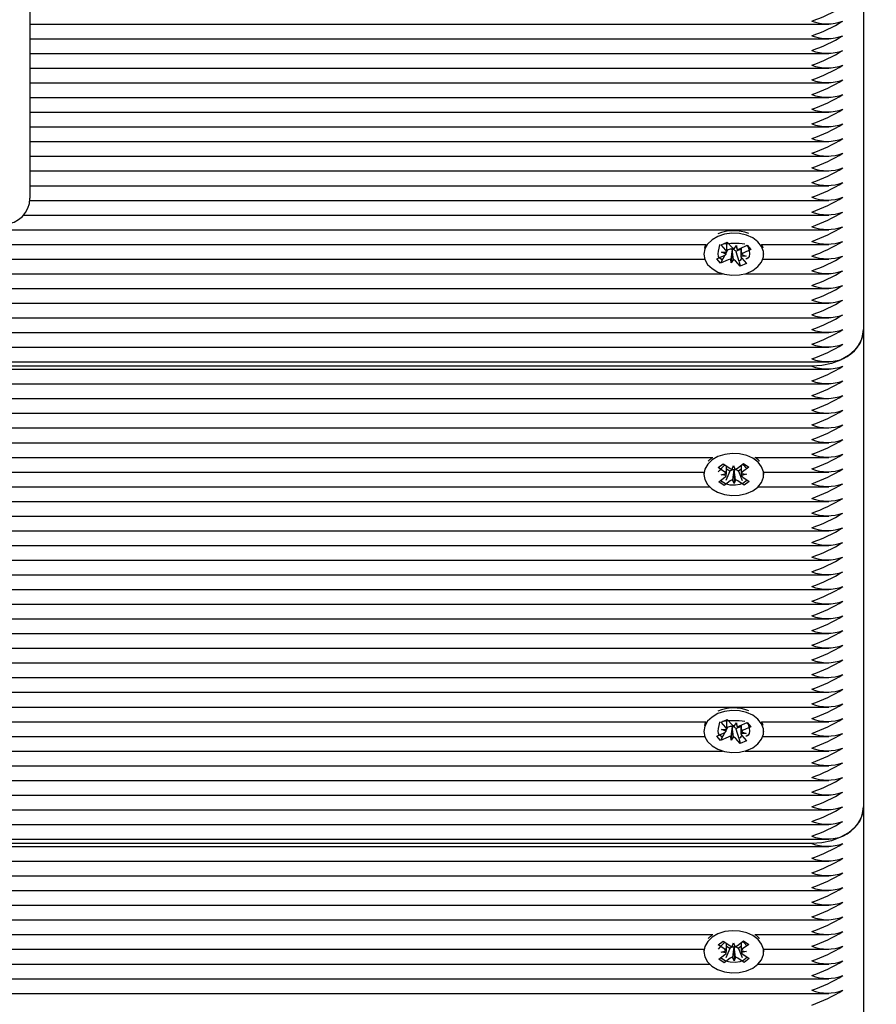
# Paper-space layout 'Основные габаритные размеры' of a CAD drawing. Units: millimetres. Extents: x 5.7 to 18.9, y 3 to 14.2.
# Drawn here: x 10.7 to 10.9, y 8.2 to 8.4 of the extents above; entities that cross this region are included whole.
import ezdxf

# ---------------------------------------------------------------- set-up
doc = ezdxf.new("R2010")
doc.units = ezdxf.units.MM
doc.header["$LTSCALE"] = 100
doc.header["$PDSIZE"] = -1
doc.linetypes.add('SLD-Сплошная', pattern=[0])
doc.layers.add('ПРИМЕЧАНИЯ', color=7, linetype='SLD-Сплошная')
doc.styles.add('SLDTEXTSTYLE1', font='isocpeui.ttf')
doc.dimstyles.new('SLDDIMSTYLE0', dxfattribs={"dimtxt": 0.3, "dimasz": 0.3, "dimexe": 0, "dimexo": 0.0625, "dimgap": 0.075, "dimtad": 2, "dimrnd": 1e-09, "dimzin": 12, "dimdsep": 46, "dimtxsty": 'SLDTEXTSTYLE1', "dimsah": 1, "dimcen": 0.09, "dimadec": 0, "dimazin": 3, "dimtfac": 1, "dimtdec": 3, "dimtofl": 0, "dimtmove": 0, "dimatfit": 3, "dimfxl": 1, "dimfrac": 2, "dimtolj": 1, "dimtzin": 12, "dimarcsym": 0})

# ---------------------------------------------------------------- blocks, each defined once
blk = doc.blocks.new('_D_6')
at = {"layer": 'Defpoints', "color": 0, "transparency": 16777216}
for p in [(5.707921554704034, 10.15344995486845), (17.32666129202187, 6.730862765071513), (17.32666129202187, 3.072203143294497)]:
    blk.add_point(p, dxfattribs=at)
at = {"layer": 'ПРИМЕЧАНИЯ', "color": 0, "lineweight": -2, "transparency": 16777216}
for p, q in [((5.707921554704034, 10.09094995486845), (5.707921554704034, 3.072203143294496)), ((17.32666129202187, 6.668362765071513), (17.32666129202187, 3.072203143294497)), ((6.007921554704033, 3.072203143294497), (17.02666129202187, 3.072203143294497))]:
    blk.add_line(p, q, dxfattribs=at)
at = {"layer": 'ПРИМЕЧАНИЯ', "color": 0, "transparency": 16777216}
for points in [[(6.007921554704033, 3.122203143294497), (6.007921554704033, 3.022203143294497), (5.707921554704034, 3.072203143294497)], [(17.02666129202187, 3.122203143294497), (17.02666129202187, 3.022203143294497), (17.32666129202187, 3.072203143294497)]]:
    blk.add_solid(points, dxfattribs=at)
at = {"layer": 'ПРИМЕЧАНИЯ', "color": 0, "transparency": 16777216, "insert": (11.51729142336296, 3.447203143294497), "char_height": 0.3, "attachment_point": 2, "style": 'SLDTEXTSTYLE1'}
blk.add_mtext('\\A1;11.62м', dxfattribs=at)
blk = doc.blocks.new('*D19')
at = {"layer": 'Defpoints', "color": 0, "transparency": 16777216}
for p in [(7.707921554704032, 10.17944995486847), (15.82366513220368, 6.761546683107343), (15.82366513220368, 3.730466133816577)]:
    blk.add_point(p, dxfattribs=at)
at = {"layer": 'ПРИМЕЧАНИЯ', "color": 0, "lineweight": -2, "transparency": 16777216}
for p, q in [((7.707921554704032, 10.11694995486847), (7.707921554704032, 3.730466133816577)), ((15.82366513220368, 6.699046683107343), (15.82366513220368, 3.730466133816577)), ((8.007921554704032, 3.730466133816577), (15.52366513220367, 3.730466133816577))]:
    blk.add_line(p, q, dxfattribs=at)
at = {"layer": 'ПРИМЕЧАНИЯ', "color": 0, "transparency": 16777216}
for points in [[(8.007921554704032, 3.780466133816577), (8.007921554704032, 3.680466133816577), (7.707921554704032, 3.730466133816577)], [(15.52366513220367, 3.780466133816577), (15.52366513220367, 3.680466133816577), (15.82366513220368, 3.730466133816577)]]:
    blk.add_solid(points, dxfattribs=at)
at = {"layer": 'ПРИМЕЧАНИЯ', "color": 0, "transparency": 16777216, "insert": (11.76579334345385, 3.955466133816577), "char_height": 0.3, "attachment_point": 5, "style": 'SLDTEXTSTYLE1'}
blk.add_mtext('\\A1;8.12м', dxfattribs=at)

psp = doc.layouts.new('Основные габаритные размеры')

# ---------------------------------------------------------------- linework, layer by layer
at = {"color": 7, "linetype": 'SLD-Сплошная', "lineweight": 25}
for p, q in [((10.885954450045, 8.400521889232115), (10.885954450045, 8.308598007677862)), ((10.725454450045, 8.376936102794488), (10.725454450045, 8.338296492487698)), ((10.725454450045, 8.367409190859908), (10.87926362227462, 8.367409190859908)), ((10.725454450045, 8.36458076373516), (10.87926362227463, 8.36458076373516)), ((10.725454450045, 8.361752336610415), (10.87926362227463, 8.361752336610415)), ((10.725454450045, 8.358923909485668), (10.87926362227462, 8.358923909485668)), ((10.725454450045, 8.35609548236092), (10.87926362227463, 8.35609548236092)), ((10.725454450045, 8.353267055236175), (10.87926362227463, 8.353267055236175)), ((10.725454450045, 8.350438628111432), (10.87926362227462, 8.350438628111432)), ((10.725454450045, 8.347610200986685), (10.87926362227463, 8.347610200986685)), ((10.725454450045, 8.344781773861937), (10.87926362227462, 8.344781773861937)), ((10.725454450045, 8.34195334673719), (10.87926362227462, 8.34195334673719)), ((10.725454450045, 8.339124919612445), (10.87926362227462, 8.339124919612445)), ((10.725454450045, 8.338296492487698), (10.725454450045, 8.333903094205496)), ((10.725454450045, 8.336296492487698), (10.87926362227463, 8.336296492487698)), ((10.72543548908381, 8.333468065362952), (10.87926362227463, 8.333468065362952)), ((10.72424257031098, 8.330639638238207), (10.87926362227463, 8.330639638238207)), ((10.68049234913476, 8.32781121111346), (10.87926362227462, 8.32781121111346)), ((10.85851824235916, 8.324890553964117), (10.85970131190632, 8.325419867881644)), ((10.85970131190632, 8.325419867881644), (10.86062364836245, 8.324389110766301)), ((10.680704450045, 8.324982783988712), (10.85559609256004, 8.324982783988712)), ((10.85944057881529, 8.323859796848769), (10.85851824235916, 8.324890553964117)), ((10.85857440289683, 8.323472263444863), (10.85959856074421, 8.323501637784632)), ((10.85948212040498, 8.32313560788989), (10.85857440289683, 8.323472263444863)), ((10.85880635791106, 8.324982783988712), (10.85880776693766, 8.324982783988712)), ((10.85974036999178, 8.323888104397064), (10.85959908604112, 8.323620127697188)), ((10.85959940289683, 8.323808013684829), (10.85959940289683, 8.325110184389244)), ((10.85974036999178, 8.323888104397064), (10.85959940289683, 8.324045642175367)), ((10.85987102081343, 8.323946558524632), (10.85974036999178, 8.323888104397064)), ((10.86062085567362, 8.3239683741232), (10.8604190758091, 8.321410749214166)), ((10.86062085567362, 8.3239683741232), (10.86061644293124, 8.324045300868987)), ((10.86067142955022, 8.324036554779319), (10.86062085567362, 8.3239683741232)), ((10.86101372142922, 8.32413479096478), (10.86148982428092, 8.324776644170194)), ((10.86136791834754, 8.323629228980941), (10.86128525172756, 8.323721613062895)), ((10.86230949719317, 8.324050498202725), (10.86136791834754, 8.323629228980941)), ((10.86136791834754, 8.323629228980941), (10.86192270140609, 8.321738456513057)), ((10.86148982428092, 8.324776644170194), (10.8615313658706, 8.324052455211318)), ((10.86203787927658, 8.324164165304559), (10.86349558996863, 8.324816355667227)), ((10.86230949719317, 8.324285689135383), (10.86230949719317, 8.323050880179512)), ((10.86424415288955, 8.32397979916781), (10.86278644219751, 8.323327608805142)), ((10.86343586251268, 8.324789633169155), (10.86424415288955, 8.32397979916781)), ((10.86349558996863, 8.324816355667227), (10.86424415288955, 8.32397979916781)), ((10.86631280752996, 8.324982783988712), (10.87926362227463, 8.324982783988712)), ((10.86662107474198, 8.324243194547103), (10.86633736218529, 8.324982783988712)), ((10.680704450045, 8.322154356863967), (10.85536000803759, 8.322154356863967)), ((10.855204450045, 8.323138603860796), (10.855204450045, 8.323093696692187)), ((10.85766474720046, 8.32220759421656), (10.8591224578925, 8.322859784579222)), ((10.85841331012139, 8.321371037717144), (10.85766474720046, 8.32220759421656)), ((10.85884641422508, 8.322192516787288), (10.85841331012139, 8.321371037717144)), ((10.85987102081343, 8.322023228079809), (10.85841331012139, 8.321371037717144)), ((10.8584832469183, 8.322154356863967), (10.85864361725301, 8.322154356863967)), ((10.85922622250208, 8.322912908368812), (10.85886356067688, 8.322225038878758)), ((10.8604190758091, 8.321410749214166), (10.86037753421941, 8.322134938173045)), ((10.8608951786608, 8.32205260241958), (10.8604190758091, 8.321410749214166)), ((10.86220758818369, 8.320767525502715), (10.86128525172756, 8.321798282618063)), ((10.86195990622543, 8.321611657673426), (10.86220758818369, 8.320767525502715)), ((10.86333449719318, 8.322715129939498), (10.86231033934581, 8.322685755599725)), ((10.86242677968502, 8.32305178549447), (10.86333449719318, 8.322715129939498)), ((10.86246832127472, 8.322327596535594), (10.86339065773085, 8.32129683942025)), ((10.86654889205241, 8.322154356863967), (10.87926362227462, 8.322154356863967)), ((10.866704450045, 8.323093696692187), (10.866704450045, 8.323138603860796)), ((10.86339065773085, 8.32129683942025), (10.86220758818369, 8.320767525502715)), ((10.68035369588514, 8.319325929739222), (10.85879334746153, 8.319325929739222)), ((10.86311555262847, 8.319325929739222), (10.87926362227463, 8.319325929739222)), ((10.67904665091859, 8.316497502614476), (10.87926362227462, 8.316497502614476)), ((10.67953846175254, 8.313669075489729), (10.87926362227462, 8.313669075489729)), ((10.68358884903489, 8.310840648364982), (10.87926362227463, 8.310840648364982)), ((10.885954450045, 8.308598007677864), (10.885954450045, 8.216674126123612)), ((10.68603797203615, 8.308012221240237), (10.87926362227462, 8.308012221240237)), ((10.68753672442066, 8.30518379411549), (10.87926362227462, 8.30518379411549)), ((10.68830356407681, 8.302355366990744), (10.87926362227462, 8.302355366990744)), ((10.875954450045, 8.301526939865997), (10.6883859695154, 8.301526939865997)), ((10.6884093491287, 8.30094115342837), (10.87926362227463, 8.30094115342837)), ((10.68820653546463, 8.298112726303623), (10.87926362227463, 8.298112726303623)), ((10.68725267063414, 8.295284299178878), (10.87926362227463, 8.295284299178878)), ((10.68557250440041, 8.292455872054132), (10.87926362227462, 8.292455872054132)), ((10.68337382527066, 8.289627444929385), (10.87926362227462, 8.289627444929385)), ((10.68369132638071, 8.28679901780464), (10.87926362227462, 8.28679901780464)), ((10.68304558004821, 8.283970590679894), (10.85690860659943, 8.283970590679894)), ((10.8567890883608, 8.283929788287859), (10.85603427793104, 8.283231001238283)), ((10.86500029349057, 8.283970590679894), (10.87926362227462, 8.283970590679894)), ((10.85797267499878, 8.281990452239906), (10.8589377910702, 8.28270758227298)), ((10.85922228350403, 8.28114958852218), (10.85797267499878, 8.281990452239906)), ((10.8589377910702, 8.28270758227298), (10.86018739957545, 8.281866718555259)), ((10.86016579528145, 8.28128659819064), (10.85953586186189, 8.281710481474772)), ((10.86065332690331, 8.281687238966633), (10.86089400241347, 8.282391760186611)), ((10.86089400241347, 8.282391760186611), (10.86118374303973, 8.281696535269951)), ((10.86099211526737, 8.281516094132495), (10.86096133765992, 8.281589944181949)), ((10.86101768094821, 8.28159093167887), (10.86099211526737, 8.281516094132495)), ((10.86099211526737, 8.281516094132495), (10.86101489767655, 8.278942819455365)), ((10.86163652340934, 8.281892116528256), (10.86282568428306, 8.282775723176156)), ((10.86237634087193, 8.281719185552204), (10.86183349967793, 8.281315827101409)), ((10.86383985930182, 8.282093283057417), (10.86265069842811, 8.281209676409519)), ((10.86282568428306, 8.282775723176156), (10.86383985930182, 8.282093283057417)), ((10.68192781329827, 8.281142163555147), (10.85520509002087, 8.281142163555147)), ((10.855204450045, 8.281126909228764), (10.855204450045, 8.280667289820991)), ((10.85806904078819, 8.279241296584566), (10.85925820166191, 8.280124903232458)), ((10.85851568066603, 8.280624546890818), (10.85949887717208, 8.280829424452438)), ((10.85951202413031, 8.28045436360552), (10.85851568066603, 8.280624546890818)), ((10.86016579528145, 8.28128659819064), (10.85945051800682, 8.279484336358816)), ((10.86027237668067, 8.281365793558548), (10.86016579528145, 8.28128659819064)), ((10.86101489767655, 8.278942819455365), (10.86072515705028, 8.279638044372023)), ((10.86125557318672, 8.279647340675345), (10.86101489767655, 8.278942819455365)), ((10.86183349967793, 8.281315827101409), (10.86172150051456, 8.28139119153155)), ((10.86183349967793, 8.281315827101409), (10.86258513605089, 8.279539275034587)), ((10.86239687595971, 8.280880216036456), (10.86339321942398, 8.280710032751157)), ((10.86339321942398, 8.280710032751157), (10.86241002291795, 8.280505155189537)), ((10.86268661658598, 8.2801849911198), (10.86393622509124, 8.279344127402075)), ((10.86670381006914, 8.281142163555147), (10.87926362227463, 8.281142163555147)), ((10.866704450045, 8.280667289820991), (10.866704450045, 8.281126909228764)), ((10.68192781329827, 8.278313736430402), (10.85626573242978, 8.278313736430402)), ((10.85908321580695, 8.27855885646583), (10.85806904078819, 8.279241296584566)), ((10.86027237668067, 8.279442463113726), (10.85908321580695, 8.27855885646583)), ((10.85910450081012, 8.278612487624216), (10.85908321580695, 8.27855885646583)), ((10.86297110901982, 8.278626997368992), (10.86172150051456, 8.279467861086717)), ((10.86295654769738, 8.278661414207255), (10.86297110901982, 8.278626997368992)), ((10.86393622509124, 8.279344127402075), (10.86297110901982, 8.278626997368992)), ((10.86564316766022, 8.278313736430402), (10.87926362227463, 8.278313736430402)), ((10.68272373969229, 8.275485309305655), (10.87926362227463, 8.275485309305655)), ((10.68363262906897, 8.27265688218091), (10.87926362227463, 8.27265688218091)), ((10.68356200580958, 8.269828455056164), (10.87926362227463, 8.269828455056164)), ((10.68241300338202, 8.267000027931417), (10.87926362227463, 8.267000027931417)), ((10.68192781329827, 8.26417160080667), (10.87926362227462, 8.26417160080667)), ((10.68192781329827, 8.261343173681924), (10.87926362227462, 8.261343173681924)), ((10.68331683822729, 8.258514746557177), (10.87926362227462, 8.258514746557177)), ((10.68380405237292, 8.255686319432431), (10.87926362227463, 8.255686319432431)), ((10.68326275217252, 8.252857892307686), (10.87926362227462, 8.252857892307686)), ((10.68200013188872, 8.25002946518294), (10.87926362227463, 8.25002946518294)), ((10.68204489832409, 8.247201038058193), (10.87926362227463, 8.247201038058193)), ((10.68281841832032, 8.244372610933446), (10.87926362227463, 8.244372610933446)), ((10.68386421853332, 8.2415441838087), (10.87926362227462, 8.2415441838087)), ((10.68389925181577, 8.238715756683956), (10.87926362227463, 8.238715756683956)), ((10.68296749547745, 8.235887329559208), (10.87926362227462, 8.235887329559208)), ((10.68317907137964, 8.233058902434461), (10.85559609256004, 8.233058902434461)), ((10.85851824235916, 8.232966672409866), (10.85970131190632, 8.23349598632739)), ((10.85944057881529, 8.231935915294518), (10.85851824235916, 8.232966672409866)), ((10.85880635791106, 8.233058902434461), (10.85880776693766, 8.233058902434461)), ((10.85959940289683, 8.231884132130576), (10.85959940289683, 8.233186302834993)), ((10.85970131190632, 8.23349598632739), (10.86062364836245, 8.232465229212048)), ((10.86101372142922, 8.232210909410528), (10.86148982428092, 8.232852762615941)), ((10.86148982428092, 8.232852762615941), (10.8615313658706, 8.232128573657064)), ((10.86203787927658, 8.232240283750308), (10.86349558996863, 8.232892474112976)), ((10.86230949719317, 8.23236180758113), (10.86230949719317, 8.23112699862526)), ((10.86343586251268, 8.232865751614904), (10.86424415288955, 8.232055917613557)), ((10.86349558996863, 8.232892474112976), (10.86424415288955, 8.232055917613557)), ((10.86631280752996, 8.233058902434461), (10.87926362227463, 8.233058902434461)), ((10.86662107474198, 8.232319312992852), (10.86633736218529, 8.233058902434461)), ((10.855204450045, 8.231214722306545), (10.855204450045, 8.231169815137934)), ((10.85766474720046, 8.230283712662306), (10.8591224578925, 8.230935903024971)), ((10.85857440289683, 8.23154838189061), (10.85959856074421, 8.231577756230383)), ((10.85948212040498, 8.231211726335639), (10.85857440289683, 8.23154838189061)), ((10.85922622250208, 8.230989026814559), (10.85886356067688, 8.230301157324508)), ((10.85974036999178, 8.231964222842812), (10.85959908604112, 8.231696246142937)), ((10.85974036999178, 8.231964222842812), (10.85959940289683, 8.232121760621114)), ((10.85987102081343, 8.232022676970379), (10.85974036999178, 8.231964222842812)), ((10.86062085567362, 8.232044492568948), (10.8604190758091, 8.229486867659915)), ((10.86062085567362, 8.232044492568948), (10.86061644293124, 8.232121419314733)), ((10.86067142955022, 8.232112673225066), (10.86062085567362, 8.232044492568948)), ((10.86136791834754, 8.23170534742669), (10.86128525172756, 8.231797731508642)), ((10.86230949719317, 8.232126616648472), (10.86136791834754, 8.23170534742669)), ((10.86136791834754, 8.23170534742669), (10.86192270140609, 8.229814574958805)), ((10.86333449719318, 8.230791248385245), (10.86231033934581, 8.230761874045472)), ((10.86242677968502, 8.23112790394022), (10.86333449719318, 8.230791248385245)), ((10.86246832127472, 8.230403714981344), (10.86339065773085, 8.229372957865996)), ((10.86424415288955, 8.232055917613557), (10.86278644219751, 8.231403727250889)), ((10.866704450045, 8.231169815137934), (10.866704450045, 8.231214722306545)), ((10.68517741259516, 8.230230475309716), (10.85536000803759, 8.230230475309716)), ((10.85841331012139, 8.229447156162893), (10.85766474720046, 8.230283712662306)), ((10.85884641422508, 8.230268635233035), (10.85841331012139, 8.229447156162893)), ((10.85987102081343, 8.230099346525558), (10.85841331012139, 8.229447156162893)), ((10.8584832469183, 8.230230475309716), (10.85864361725301, 8.230230475309716)), ((10.8604190758091, 8.229486867659915), (10.86037753421941, 8.230211056618792)), ((10.8608951786608, 8.230128720865329), (10.8604190758091, 8.229486867659915)), ((10.86220758818369, 8.228843643948462), (10.86128525172756, 8.22987440106381)), ((10.86195990622543, 8.229687776119174), (10.86220758818369, 8.228843643948462)), ((10.86339065773085, 8.229372957865996), (10.86220758818369, 8.228843643948462)), ((10.86654889205241, 8.230230475309716), (10.87926362227462, 8.230230475309716)), ((10.68754893319947, 8.227402048184969), (10.85879334746153, 8.227402048184969)), ((10.86311555262847, 8.227402048184969), (10.87926362227463, 8.227402048184969)), ((10.68892870286535, 8.224573621060223), (10.87926362227463, 8.224573621060223)), ((10.69303484469741, 8.221745193935478), (10.87926362227462, 8.221745193935478)), ((10.69653788508868, 8.21891676681073), (10.87926362227462, 8.21891676681073)), ((10.69907535474891, 8.216088339685983), (10.87926362227463, 8.216088339685983)), ((10.885954450045, 8.21667412612361), (10.885954450045, 8.124750244569357)), ((10.70096382571928, 8.213259912561238), (10.87926362227462, 8.213259912561238)), ((10.70230447157588, 8.21043148543649), (10.87926362227462, 8.21043148543649)), ((10.875954450045, 8.209603058311746), (10.70255778227358, 8.209603058311746)), ((10.70273144651739, 8.209017271874117), (10.87926362227463, 8.209017271874117)), ((10.70330986469811, 8.206188844749372), (10.87926362227462, 8.206188844749372)), ((10.70343563974408, 8.203360417624626), (10.87926362227463, 8.203360417624626)), ((10.70305797591563, 8.200531990499881), (10.87926362227463, 8.200531990499881)), ((10.70221935248331, 8.197703563375134), (10.87926362227463, 8.197703563375134)), ((10.7008864127427, 8.194875136250387), (10.87926362227462, 8.194875136250387)), ((10.69900570043188, 8.192046709125641), (10.85690860659943, 8.192046709125641)), ((10.8567890883608, 8.192005906733607), (10.85603427793104, 8.191307119684032)), ((10.85797267499878, 8.190066570685655), (10.8589377910702, 8.190783700718729)), ((10.8589377910702, 8.190783700718729), (10.86018739957545, 8.189942837001007)), ((10.86163652340934, 8.189968234974005), (10.86282568428306, 8.190851841621907)), ((10.86282568428306, 8.190851841621907), (10.86383985930182, 8.190169401503166)), ((10.86500029349057, 8.192046709125641), (10.87926362227463, 8.192046709125641)), ((10.69636840275943, 8.189218282000896), (10.85520509002087, 8.189218282000896)), ((10.855204450045, 8.189203027674512), (10.855204450045, 8.188743408266742)), ((10.85922228350403, 8.189225706967926), (10.85797267499878, 8.190066570685655)), ((10.85851568066603, 8.188700665336565), (10.85949887717208, 8.188905542898185)), ((10.85951202413031, 8.188530482051268), (10.85851568066603, 8.188700665336565)), ((10.86016579528145, 8.189362716636388), (10.85945051800682, 8.187560454804565)), ((10.86016579528145, 8.189362716636388), (10.85953586186189, 8.18978659992052)), ((10.86027237668067, 8.189441912004296), (10.86016579528145, 8.189362716636388)), ((10.86065332690331, 8.18976335741238), (10.86089400241347, 8.19046787863236)), ((10.86089400241347, 8.19046787863236), (10.86118374303973, 8.1897726537157)), ((10.86099211526737, 8.189592212578242), (10.86096133765992, 8.189666062627698)), ((10.86101768094821, 8.18966705012462), (10.86099211526737, 8.189592212578242)), ((10.86099211526737, 8.189592212578242), (10.86101489767655, 8.187018937901113)), ((10.86183349967793, 8.18939194554716), (10.86172150051456, 8.189467309977298)), ((10.86237634087192, 8.189795303997952), (10.86183349967793, 8.18939194554716)), ((10.86183349967793, 8.18939194554716), (10.86258513605089, 8.187615393480332)), ((10.86239687595971, 8.188956334482203), (10.86339321942398, 8.188786151196906)), ((10.86339321942398, 8.188786151196906), (10.86241002291795, 8.188581273635286)), ((10.86383985930182, 8.190169401503166), (10.86265069842811, 8.189285794855268)), ((10.86670381006913, 8.189218282000896), (10.87926362227463, 8.189218282000896)), ((10.866704450045, 8.188743408266742), (10.866704450045, 8.189203027674512)), ((10.85806904078819, 8.187317415030314), (10.85925820166191, 8.188201021678207)), ((10.85908321580695, 8.186634974911577), (10.85806904078819, 8.187317415030314)), ((10.86027237668067, 8.187518581559475), (10.85908321580695, 8.186634974911577)), ((10.85910450081012, 8.18668860606996), (10.85908321580695, 8.186634974911577)), ((10.86101489767655, 8.187018937901113), (10.86072515705028, 8.187714162817771)), ((10.86125557318671, 8.187723459121091), (10.86101489767655, 8.187018937901113)), ((10.86297110901982, 8.18670311581474), (10.86172150051456, 8.187543979532466)), ((10.86268661658598, 8.188261109565547), (10.86393622509124, 8.187420245847822)), ((10.86295654769738, 8.186737532653002), (10.86297110901982, 8.18670311581474)), ((10.86393622509124, 8.187420245847822), (10.86297110901982, 8.18670311581474)), ((10.69288066480764, 8.186389854876149), (10.85626573242978, 8.186389854876149)), ((10.86564316766022, 8.186389854876149), (10.87926362227462, 8.186389854876149)), ((10.68799963832377, 8.183561427751403), (10.87926362227462, 8.183561427751403)), ((10.68050128545062, 8.180733000626656), (10.87926362227462, 8.180733000626656))]:
    psp.add_line(p, q, dxfattribs=at)
at = {"color": 7, "linetype": 'SLD-Сплошная', "lineweight": 25, "flags": 128}
for points in [[(10.85787999519122, 8.326529553743352), (10.85676819181891, 8.325880966150317), (10.85591942644692, 8.325057244166368), (10.85538703012512, 8.324110145273195), (10.85520445527242, 8.32309917917744), (10.85538317373829, 8.322087868596974), (10.85591195598422, 8.321139757894906), (10.856757576677, 8.320314420353556), (10.8578669023585, 8.319663714966026), (10.85917023001636, 8.31922852794494), (10.86058566678051, 8.31903620369134), (10.86202427555346, 8.3190988266454), (10.86339566325518, 8.319412461976603), (10.86461366055274, 8.319957402823619), (10.86560173619647, 8.32069940854888), (10.86629780575978, 8.321591856203762), (10.86665813263204, 8.322578670019913), (10.86666007615068, 8.32359784485602), (10.86630351419728, 8.324585342208865), (10.8656108508707, 8.325479113988008), (10.8646256087552, 8.326223001225506), (10.86340969423637, 8.326770262750397), (10.86203950769523, 8.327086512108387), (10.86060114299137, 8.327151878189227), (10.85918497786906, 8.326962253801662), (10.85787999519122, 8.326529553743352)], [(10.85557153790472, 8.324982783988712), (10.85538703012512, 8.32456976468097), (10.85528782534803, 8.324243194547103)], [(10.85886166474649, 8.322221442821556), (10.85857491153829, 8.322157948021932), (10.8581815855765, 8.32235958138465), (10.85801020906315, 8.32268762010098), (10.85795454389517, 8.323159825614184), (10.85800357311524, 8.323682538076962), (10.85812281932677, 8.32426591039224), (10.85827182183914, 8.324908177676923), (10.85828235025743, 8.324982783988712)], [(10.8637325309839, 8.324492398138283), (10.86373515300948, 8.324480528111712), (10.8638821173175, 8.323816274170296), (10.86395431247824, 8.323164325278103), (10.86389868452768, 8.322687597489857), (10.8637415860329, 8.32237624127195), (10.86348697612381, 8.322193478564863), (10.86325997137799, 8.322177653829414)], [(10.885954450045, 8.308598007677864), (10.88576230284903, 8.307218510781448), (10.88519324537011, 8.30589202717713), (10.88426914616803, 8.304669532885928), (10.88302551785687, 8.303598007677863), (10.8815101523752, 8.302718629665765), (10.87978128436865, 8.30206519285348), (10.87790535326516, 8.301662808451251), (10.875954450045, 8.301526939865997)], [(10.8567890883608, 8.283470168880084), (10.85593417657932, 8.282649631155095), (10.85539470704297, 8.281704535633544), (10.85520457660673, 8.280694266142866), (10.85537573186518, 8.279682301630674), (10.85589741850396, 8.278732227549012), (10.85673685703292, 8.277903740546561), (10.85784130244205, 8.277248897508644), (10.85914135836443, 8.276808844631681), (10.86055533750519, 8.276611232056329), (10.86199439435466, 8.276668476507469), (10.8633681076785, 8.276976981105705), (10.86459016201642, 8.277517361372528), (10.86558377119996, 8.278255663228395), (10.86628650310988, 8.279145496452415), (10.86665420251582, 8.28013094955055), (10.86666376551179, 8.281150102880396), (10.86631459121959, 8.282138919290059), (10.86562861954417, 8.283035267807906), (10.86464895260873, 8.283782827560021), (10.86343714648977, 8.284334626617847), (10.86206934342247, 8.284655993417205), (10.86063148750398, 8.284726735300186), (10.85921392450971, 8.284542407294115), (10.85790572513602, 8.284114591405523), (10.8567890883608, 8.283470168880084)], [(10.86587462215896, 8.283231001238283), (10.86562861954418, 8.283494887215682), (10.86506412784369, 8.283970590679894)], [(10.86345691937644, 8.279666653043968), (10.86333636270902, 8.27946088652248), (10.86291548896688, 8.279071292201904), (10.86214540207657, 8.278731691810348), (10.86125088246743, 8.27859861935373), (10.86024852650154, 8.278636429099558), (10.85934473132475, 8.278877381343836), (10.85873613269428, 8.279280558289484), (10.8585167966773, 8.279574001846735)], [(10.85787999519122, 8.2346056721891), (10.85676819181891, 8.233957084596065), (10.85591942644692, 8.233133362612117), (10.85538703012512, 8.232186263718944), (10.85520445527242, 8.231175297623187), (10.85538317373829, 8.23016398704272), (10.85591195598422, 8.229215876340653), (10.856757576677, 8.228390538799305), (10.8578669023585, 8.227739833411773), (10.85917023001636, 8.227304646390687), (10.86058566678051, 8.227112322137089), (10.86202427555346, 8.227174945091146), (10.86339566325518, 8.22748858042235), (10.86461366055274, 8.228033521269367), (10.86560173619647, 8.228775526994628), (10.86629780575978, 8.229667974649509), (10.86665813263204, 8.23065478846566), (10.86666007615068, 8.231673963301766), (10.86630351419728, 8.232661460654613), (10.8656108508707, 8.233555232433757), (10.8646256087552, 8.234299119671254), (10.86340969423637, 8.234846381196144), (10.86203950769523, 8.235162630554134), (10.86060114299137, 8.235227996634976), (10.85918497786906, 8.235038372247411), (10.85787999519122, 8.2346056721891)], [(10.85557153790472, 8.233058902434461), (10.85538703012512, 8.232645883126716), (10.85528782534803, 8.232319312992852)], [(10.85886166474649, 8.230297561267303), (10.85857491153829, 8.230234066467679), (10.8581815855765, 8.230435699830396), (10.85801020906315, 8.230763738546727), (10.85795454389517, 8.231235944059929), (10.85800357311524, 8.231758656522711), (10.85812281932677, 8.232342028837987), (10.85827182183914, 8.23298429612267), (10.85828235025743, 8.233058902434461)], [(10.8637325309839, 8.232568516584033), (10.86373515300948, 8.232556646557459), (10.8638821173175, 8.231892392616045), (10.86395431247824, 8.231240443723852), (10.86389868452768, 8.230763715935604), (10.8637415860329, 8.230452359717697), (10.86348697612381, 8.230269597010611), (10.86325997137799, 8.23025377227516)], [(10.885954450045, 8.21667412612361), (10.88576230284903, 8.215294629227197), (10.88519324537011, 8.21396814562288), (10.88426914616803, 8.212745651331675), (10.88302551785687, 8.211674126123611), (10.8815101523752, 8.210794748111514), (10.87978128436865, 8.210141311299228), (10.87790535326516, 8.209738926897), (10.875954450045, 8.209603058311746)], [(10.8567890883608, 8.191546287325831), (10.85593417657932, 8.190725749600844), (10.85539470704297, 8.189780654079293), (10.85520457660673, 8.188770384588615), (10.85537573186518, 8.187758420076422), (10.85589741850396, 8.186808345994761), (10.85673685703292, 8.185979858992308), (10.85784130244205, 8.185325015954392), (10.85914135836443, 8.184884963077428), (10.86055533750519, 8.184687350502077), (10.86199439435465, 8.184744594953218), (10.8633681076785, 8.185053099551453), (10.86459016201642, 8.185593479818277), (10.86558377119996, 8.186331781674143), (10.86628650310988, 8.187221614898164), (10.86665420251582, 8.188207067996299), (10.86666376551179, 8.189226221326146), (10.86631459121959, 8.190215037735808), (10.86562861954417, 8.191111386253654), (10.86464895260873, 8.19185894600577), (10.86343714648977, 8.192410745063595), (10.86206934342247, 8.192732111862954), (10.86063148750398, 8.192802853745935), (10.85921392450971, 8.192618525739864), (10.85790572513602, 8.19219070985127), (10.8567890883608, 8.191546287325831)], [(10.86587462215896, 8.191307119684032), (10.86562861954418, 8.191571005661428), (10.86506412784369, 8.192046709125641)], [(10.86345691937644, 8.187742771489717), (10.86333636270903, 8.18753700496823), (10.86291548896688, 8.187147410647652), (10.86214540207657, 8.186807810256097), (10.86125088246743, 8.186674737799478), (10.86024852650154, 8.186712547545305), (10.85934473132475, 8.186953499789585), (10.85873613269428, 8.187356676735234), (10.8585167966773, 8.187650120292483)]]:
    psp.add_lwpolyline(points, dxfattribs=at)
at = {"color": 7, "linetype": 'SLD-Сплошная', "lineweight": 25}
for centre, radius, start, end in [((10.86568125561435, 8.397565888229671), 0.03130458907518566, 289.1576764235135, 301.3211272178321), ((10.86568125561204, 8.394737461109814), 0.03130458908056497, 289.1576764245779, 301.3211272167999), ((10.878954450045, 8.37614960461921), 0.008688955446739087, 249.8019720254802, 290.1980279745434), ((10.86568125561197, 8.391909033985236), 0.03130458908074607, 289.1576764246005, 301.3211272167505), ((10.878954450045, 8.373321177494471), 0.008688955446747422, 249.8019720255004, 290.1980279745232), ((10.86568125561191, 8.389080606860597), 0.03130458908086677, 289.1576764246337, 301.321127216738), ((10.878954450045, 8.370492750368731), 0.008688955445813835, 249.8019720232357, 290.198027976788), ((10.86568125561431, 8.38625217973078), 0.03130458907528916, 289.1576764235338, 301.321127217812), ((10.878954450045, 8.367664323244968), 0.00868895544673742, 249.8019720254762, 290.1980279745474), ((10.86568125561438, 8.383423752605866), 0.0313045890751081, 289.1576764235111, 301.3211272178615), ((10.878954450045, 8.364835896120233), 0.008688955446747422, 249.8019720255004, 290.1980279745232), ((10.86568125561431, 8.380595325481286), 0.03130458907528765, 289.1576764235348, 301.3211272178137), ((10.878954450045, 8.362007468996472), 0.008688955447672675, 249.801972027745, 290.1980279722786), ((10.86568125561188, 8.377766898361683), 0.03130458908094366, 289.1576764246402, 301.3211272167131), ((10.87895445004501, 8.359179041870751), 0.008688955446758038, 249.8019720254917, 290.1980279744619), ((10.86568125561197, 8.374938471236758), 0.03130458908074607, 289.1576764246005, 301.3211272167505), ((10.878954450045, 8.356350614745992), 0.008688955446745755, 249.8019720254964, 290.1980279745272), ((10.86568125561431, 8.372110044107048), 0.03130458907528765, 289.1576764235348, 301.3211272178137), ((10.878954450045, 8.35352218762124), 0.008688955446739087, 249.8019720254802, 290.1980279745434), ((10.86568125561204, 8.369281616987102), 0.03130458908056806, 289.1576764245758, 301.3211272167966), ((10.878954450045, 8.350693760496492), 0.00868895544673742, 249.8019720254762, 290.1980279745474), ((10.86568125560966, 8.366453189867412), 0.03130458908612758, 289.1576764256597, 301.3211272157121), ((10.878954450045, 8.347865333371754), 0.008688955446745755, 249.8019720254964, 290.1980279745272), ((10.86568125561197, 8.363624762737773), 0.03130458908074607, 289.1576764246005, 301.3211272167505), ((10.878954450045, 8.345036906248003), 0.00868895544768101, 249.8019720277652, 290.1980279722584), ((10.720454450045, 8.333903094205496), 0.005000000000000782, 270.0000000000008, 0), ((10.86568125561202, 8.360796335612934), 0.03130458908064166, 289.1576764245772, 301.3211272167679), ((10.878954450045, 8.342208479122263), 0.008688955446747422, 249.8019720255004, 290.1980279745232), ((10.86568125561184, 8.357967908488556), 0.03130458908104869, 289.1576764246593, 301.3211272166913), ((10.87895445004501, 8.339380051997509), 0.0086889554467397, 249.8019720254472, 290.1980279745064), ((10.86095715435331, 8.319880865416243), 0.007745769643011756, 68.17847683198471, 113.4076014371688), ((10.86568125561431, 8.35513948135857), 0.03130458907528765, 289.1576764235348, 301.3211272178137), ((10.878954450045, 8.336551624872762), 0.008688955446739087, 249.8019720254802, 290.1980279745434), ((10.86098424041877, 8.312124897991085), 0.01304745835610098, 80.7571044860236, 99.60251725836979), ((10.86568125561204, 8.352311054238621), 0.03130458908056497, 289.1576764245779, 301.3211272167999), ((10.878954450045, 8.333723197748016), 0.008688955446739087, 249.8019720254802, 290.1980279745434), ((10.85901079800009, 8.323456300974415), 0.0005895086680736375, 4.410749959592008, 43.19325683483688), ((10.86041869910991, 8.322675073385058), 0.001384422614879548, 81.78807878217147, 113.3034317726611), ((10.86133602748453, 8.325055445547962), 0.0009754414666297741, 223.0872273632563, 250.7056875572516), ((10.86051276904557, 8.322971683744461), 0.001076625968763783, 44.1512691524022, 81.52555548411758), ((10.86150111145209, 8.325393800043315), 0.001341685987169875, 271.292103702116, 293.5825318315375), ((10.8631373548483, 8.322497628424278), 0.000901114377371252, 112.9184625535745, 142.0503593923902), ((10.85877154524169, 8.323689764960116), 0.0009011143774063889, 292.9184625539719, 322.0503593913933), ((10.86040778863798, 8.320793593340714), 0.001341685987504987, 91.29210370437217, 113.5825318281039), ((10.86057287260541, 8.321131947836292), 0.0009754414667549907, 43.0872273652715, 70.7056875551832), ((10.8614015578212, 8.32281423290458), 0.001200932576872685, 297.4324062505618, 338.4282427830693), ((10.86289810209002, 8.322731092409974), 0.0005895086681680312, 184.4107499620008, 223.1932568298718), ((10.86568125560957, 8.349482627119114), 0.03130458908632446, 289.1576764256963, 301.321127215672), ((10.878954450045, 8.330894770624257), 0.008688955447666005, 249.8019720277288, 290.1980279722948), ((10.86568125561197, 8.346654199989295), 0.03130458908074607, 289.1576764246005, 301.3211272167505), ((10.878954450045, 8.328066343499525), 0.00868895544768101, 249.8019720277652, 290.1980279722584), ((10.86568125561431, 8.343825772859587), 0.03130458907528916, 289.1576764235338, 301.321127217812), ((10.878954450045, 8.325237916373784), 0.008688955446745755, 249.8019720254964, 290.1980279745272), ((10.86568125561431, 8.34099734573484), 0.03130458907528765, 289.1576764235348, 301.3211272178137), ((10.878954450045, 8.322409489249031), 0.008688955446739087, 249.8019720254802, 290.1980279745434), ((10.86568125561197, 8.338168918615057), 0.03130458908074607, 289.1576764246005, 301.3211272167505), ((10.87895445004501, 8.319581062124298), 0.00868895544675137, 249.8019720254755, 290.1980279744781), ((10.86568125561204, 8.335340491490145), 0.03130458908056649, 289.1576764245769, 301.3211272167982), ((10.878954450045, 8.31675263500052), 0.008688955447661004, 249.8019720277167, 290.1980279723069), ((10.87927216400029, 8.309080456766786), 0.006699679388352907, 293.6007081865425, 355.870512447944), ((10.86568125561197, 8.332512064365565), 0.03130458908074607, 289.1576764246005, 301.3211272167505), ((10.878954450045, 8.313924207875786), 0.008688955447672675, 249.801972027745, 290.1980279722786), ((10.878954450045, 8.311095780750055), 0.008688955446747422, 249.8019720255004, 290.1980279745232), ((10.878954450045, 8.309681567200235), 0.008688955458528344, 249.8019720540702, 290.1980279459314), ((10.86568125560955, 8.328269423683555), 0.03130458908636619, 289.1576764257076, 301.321127215667), ((10.86568125560961, 8.325440996558704), 0.03130458908624863, 289.1576764256723, 301.3211272156762), ((10.878954450045, 8.30685314006392), 0.00868895544767206, 249.801972027734, 290.1980279722676), ((10.86568125561195, 8.32261256942899), 0.03130458908078625, 289.1576764246057, 301.32112721674), ((10.878954450045, 8.304024712938185), 0.008688955446743474, 249.8019720254814, 290.1980279745202), ((10.86568125561189, 8.319784142304352), 0.03130458908090783, 289.157676424642, 301.3211272167302), ((10.878954450045, 8.301196285813432), 0.008688955446736805, 249.8019720254652, 290.1980279745364), ((10.86568125561429, 8.316955715174535), 0.03130458907533027, 289.1576764235421, 301.3211272178042), ((10.878954450045, 8.298367858688707), 0.008688955446756812, 249.8019720255137, 290.1980279744879), ((10.86568125561202, 8.314127288054587), 0.03130458908060912, 289.1576764245841, 301.3211272167889), ((10.878954450045, 8.29553943156394), 0.008688955446736805, 249.8019720254652, 290.1980279745364), ((10.86568125561195, 8.311298860930007), 0.03130458908078792, 289.1576764246047, 301.3211272167383), ((10.878954450045, 8.292711004440195), 0.008688955447677062, 249.8019720277461, 290.1980279722555), ((10.86601714705923, 8.275080306886004), 0.01009358843311582, 132.3134493174035, 142.9109157437121), ((10.86084169114589, 8.282870742052554), 0.001198399199878171, 236.9089360292751, 260.9567558977014), ((10.86098423856565, 8.280348666363206), 0.001241489055443331, 91.05695629236745, 124.9872128126358), ((10.86103543145676, 8.280313592584045), 0.001277462423604899, 57.51653745566701, 90.7961580204142), ((10.86096240405067, 8.282830841271709), 0.001155699378602696, 281.0414748813033, 305.6829779538782), ((10.86083643400954, 8.279873080081106), 0.003271641420420473, 36.45264545368892, 56.32078656192225), ((10.86568125561193, 8.308470433805333), 0.03130458908086383, 289.157676424608, 301.3211272167107), ((10.87895445004501, 8.289882577314467), 0.008688955446756371, 249.8019720254877, 290.1980279744659), ((10.85882615787901, 8.280527812367938), 0.000737238832934792, 24.14896467176152, 57.499309917427), ((10.85885437199154, 8.28069852619486), 0.0007015138670510067, 305.145485716796, 339.6318493682687), ((10.86094649603945, 8.278503738369984), 0.001155699378897897, 101.0414748836508, 125.6829779496531), ((10.86106720894403, 8.278463837589213), 0.001198399200103197, 56.90893603111688, 80.95675589450838), ((10.86305452809842, 8.28063605344717), 0.0007015138669786685, 125.1454857156582, 159.6318493707324), ((10.86308274221105, 8.280806767274058), 0.0007372388329767753, 204.1489646719619, 237.4993099147189), ((10.86568125561189, 8.305642006680621), 0.03130458908090783, 289.157676424642, 301.3211272167302), ((10.878954450045, 8.28705415018969), 0.008688955446725136, 249.8019720254368, 290.1980279745648), ((10.86568125561429, 8.302813579550802), 0.03130458907532875, 289.1576764235431, 301.321127217806), ((10.878954450045, 8.28422572306593), 0.008688955447652054, 249.8019720276855, 290.1980279723162), ((10.86568125561202, 8.299985152430855), 0.0313045890806076, 289.1576764245852, 301.3211272167906), ((10.878954450045, 8.28139729594021), 0.008688955446736805, 249.8019720254652, 290.1980279745364), ((10.86568125560964, 8.297156725311167), 0.03130458908616865, 289.157676425668, 301.3211272157045), ((10.878954450045, 8.278568868816459), 0.00868895544767206, 249.801972027734, 290.1980279722676), ((10.86568125561195, 8.29432829818153), 0.03130458908078792, 289.1576764246047, 301.3211272167383), ((10.878954450045, 8.275740441691719), 0.008688955447678729, 249.8019720277502, 290.1980279722515), ((10.86568125561429, 8.291499871051819), 0.03130458907533027, 289.1576764235421, 301.3211272178042), ((10.878954450045, 8.272912014566952), 0.008688955447658723, 249.8019720277017, 290.1980279722999), ((10.86568125561189, 8.288671443932143), 0.03130458908090783, 289.157676424642, 301.3211272167302), ((10.878954450045, 8.27008358744025), 0.008688955445823224, 249.8019720232489, 290.1980279767527), ((10.86568125561429, 8.285843016802326), 0.03130458907533027, 289.1576764235421, 301.3211272178042), ((10.878954450045, 8.26725516031746), 0.008688955447658723, 249.8019720277017, 290.1980279722999), ((10.86568125561442, 8.28301458967731), 0.03130458907503161, 289.1576764234842, 301.3211272178629), ((10.878954450045, 8.264426733191739), 0.008688955446743474, 249.8019720254814, 290.1980279745202), ((10.86568125561195, 8.280186162557797), 0.03130458908078625, 289.1576764246057, 301.32112721674), ((10.87895445004501, 8.261598306066032), 0.00868895544584279, 249.8019720232714, 290.1980279766822), ((10.86568125561438, 8.277357735427907), 0.03130458907512992, 289.1576764234973, 301.3211272178378), ((10.878954450045, 8.258769878942239), 0.008688955446736805, 249.8019720254652, 290.1980279745364), ((10.86568125561194, 8.274529308308319), 0.03130458908080432, 289.1576764246217, 301.3211272167504), ((10.878954450045, 8.255941451816518), 0.008688955445821557, 249.8019720232448, 290.1980279767567), ((10.86568125560967, 8.271700881188371), 0.03130458908608207, 289.1576764256577, 301.3211272157295), ((10.878954450045, 8.25311302469372), 0.008688955447649775, 249.8019720276924, 290.1980279723352), ((10.86568125561202, 8.268872454058647), 0.0313045890806076, 289.1576764245852, 301.3211272167906), ((10.878954450045, 8.250284597569953), 0.008688955448570025, 249.8019720299248, 290.1980279701028), ((10.8656812556096, 8.266044026939044), 0.03130458908626202, 289.1576764256843, 301.3211272156844), ((10.878954450045, 8.247456170443254), 0.008688955446736805, 249.8019720254652, 290.1980279745364), ((10.86568125561194, 8.263215599809334), 0.03130458908080432, 289.1576764246217, 301.3211272167504), ((10.878954450045, 8.244627743319478), 0.008688955447648108, 249.8019720276884, 290.1980279723393), ((10.86095715435331, 8.227956983862002), 0.007745769643001596, 68.17847683193833, 113.4076014372002), ((10.86098424041878, 8.22020101643695), 0.01304745835598482, 80.75710448596399, 99.60251725848774), ((10.86133602748454, 8.233131563993723), 0.0009754414666472655, 223.0872273634383, 250.7056875569365), ((10.86150111145208, 8.23346991848908), 0.001341685987188081, 271.2921037024781, 293.582531831612), ((10.86568125561429, 8.260387172679609), 0.03130458907532875, 289.1576764235431, 301.321127217806), ((10.878954450045, 8.241799316194744), 0.008688955447658723, 249.8019720277017, 290.1980279722999), ((10.85877154524171, 8.231765883405835), 0.0009011143773706353, 292.9184625534712, 322.0503593920739), ((10.85901079800008, 8.23153241942016), 0.0005895086680845116, 4.410749960028753, 43.1932568343796), ((10.86041869910991, 8.230751191830805), 0.001384422614879548, 81.78807878217147, 113.3034317726611), ((10.86051276904557, 8.23104780219021), 0.001076625968762546, 44.15126915233438, 81.52555548410365), ((10.86140155782121, 8.230890351350315), 0.001200932576855897, 297.4324062503086, 338.4282427834817), ((10.86289810209, 8.230807210855716), 0.0005895086681463682, 184.4107499616437, 223.1932568306605), ((10.8631373548483, 8.230573746870016), 0.0009011143773806079, 112.9184625535626, 142.0503593919947), ((10.86568125561202, 8.257558745559662), 0.0313045890806076, 289.1576764245852, 301.3211272167906), ((10.878954450045, 8.238970889069003), 0.008688955446725136, 249.8019720254368, 290.1980279745648), ((10.86040778863798, 8.228869711786446), 0.001341685987518726, 91.2921037042068, 113.5825318276917), ((10.86057287260542, 8.22920806628205), 0.0009754414667460209, 43.08722736488558, 70.70568755510931), ((10.86568125561208, 8.254730318434808), 0.03130458908048527, 289.1576764245459, 301.3211272167975), ((10.878954450045, 8.236142461945265), 0.00868895544767206, 249.801972027734, 290.1980279722676), ((10.86568125561202, 8.25190189131017), 0.03130458908060912, 289.1576764245841, 301.3211272167889), ((10.878954450045, 8.23331403481953), 0.008688955446743474, 249.8019720254814, 290.1980279745202), ((10.86568125561195, 8.24907346418559), 0.03130458908078792, 289.1576764246047, 301.3211272167383), ((10.878954450045, 8.230485607694783), 0.008688955446743474, 249.8019720254814, 290.1980279745202), ((10.86568125561189, 8.24624503706095), 0.03130458908090783, 289.157676424642, 301.3211272167302), ((10.878954450045, 8.227657180570018), 0.008688955446725136, 249.8019720254368, 290.1980279745648), ((10.86568125561195, 8.243416609936098), 0.03130458908078792, 289.1576764246047, 301.3211272167383), ((10.878954450045, 8.22482875344628), 0.00868895544767206, 249.801972027734, 290.1980279722676), ((10.87927216400029, 8.217156575212536), 0.006699679388357355, 293.6007081865581, 355.8705124479462), ((10.86568125560964, 8.240588182816241), 0.03130458908616709, 289.1576764256691, 301.3211272157062), ((10.878954450045, 8.222000326320545), 0.008688955446743474, 249.8019720254814, 290.1980279745202), ((10.878954450045, 8.219171899196786), 0.008688955447670394, 249.80197202773, 290.1980279722716), ((10.878954450045, 8.217757685644989), 0.00868895545759537, 249.8019720518164, 290.1980279482072), ((10.86568125561436, 8.236345542119137), 0.03130458907518507, 289.1576764235105, 301.3211272178294), ((10.86568125561447, 8.233517114994138), 0.03130458907491006, 289.1576764234684, 301.321127217896), ((10.878954450045, 8.214929258508676), 0.008688955446739087, 249.8019720254802, 290.1980279745434), ((10.8656812556121, 8.230688687874432), 0.03130458908044893, 289.1576764245416, 301.3211272168074), ((10.878954450045, 8.21210083138394), 0.008688955446750758, 249.8019720255086, 290.1980279745151), ((10.86568125561202, 8.227860260749827), 0.0313045890806076, 289.1576764245852, 301.3211272167906), ((10.878954450045, 8.209272404258195), 0.008688955445812168, 249.8019720232316, 290.198027976792), ((10.86568125561183, 8.225031833625517), 0.03130458908108494, 289.1576764246636, 301.3211272166814), ((10.87895445004501, 8.20644397713542), 0.008688955447663283, 249.8019720276878, 290.1980279722659), ((10.86568125561195, 8.222203406500501), 0.03130458908078792, 289.1576764246047, 301.3211272167383), ((10.878954450045, 8.203615550010669), 0.008688955447658723, 249.8019720277017, 290.1980279722999), ((10.86568125561442, 8.21937497937052), 0.0313045890750332, 289.1576764234831, 301.3211272178612), ((10.878954450045, 8.200787122884948), 0.008688955446743474, 249.8019720254814, 290.1980279745202), ((10.86601714705414, 8.183156425336412), 0.01009358842624658, 132.313449313875, 142.9109157474027), ((10.86083643400898, 8.187949198526276), 0.003271641421210334, 36.45264545607935, 56.32078655951238), ((10.85882615787903, 8.188603930813711), 0.000737238832899528, 24.14896467071913, 57.49930991794439), ((10.86084169114592, 8.19094686049837), 0.001198399199951163, 236.9089360298274, 260.9567558968801), ((10.86098423856565, 8.188424784808937), 0.001241489055461153, 91.05695629251628, 124.9872128123673), ((10.86103543145676, 8.188389711029801), 0.001277462423598281, 57.51653745538586, 90.79615802033898), ((10.86096240405067, 8.19090695971744), 0.001155699378584841, 281.0414748812127, 305.6829779541773), ((10.86305452809843, 8.188712171892911), 0.0007015138669860619, 125.1454857155614, 159.6318493704758), ((10.86568125561195, 8.216546552251009), 0.03130458908078792, 289.1576764246047, 301.3211272167383), ((10.87895445004501, 8.197958695760208), 0.008688955446749703, 249.8019720254715, 290.198027974482), ((10.85885437199154, 8.188774644640606), 0.0007015138670498875, 305.1454857168796, 339.6318493684047), ((10.86094649603944, 8.186579856815754), 0.001155699378875275, 101.0414748834211, 125.6829779499119), ((10.86106720894404, 8.186539956034984), 0.001198399200075493, 56.90893603115448, 80.95675589516021), ((10.86308274221106, 8.188882885719812), 0.000737238832985765, 204.1489646721139, 237.4993099145499), ((10.865681255612, 8.213718125126169), 0.03130458908068517, 289.1576764245875, 301.3211272167612), ((10.878954450045, 8.195130268635458), 0.008688955446745143, 249.8019720254854, 290.1980279745162), ((10.86568125561194, 8.210889698001528), 0.03130458908080432, 289.1576764246217, 301.3211272167504), ((10.878954450045, 8.192301841510691), 0.008688955446725136, 249.8019720254368, 290.1980279745648), ((10.86568125561429, 8.208061270871804), 0.03130458907532875, 289.1576764235431, 301.321127217806), ((10.878954450045, 8.189473414385963), 0.008688955446743474, 249.8019720254814, 290.1980279745202)]:
    psp.add_arc(centre, radius, start, end, dxfattribs=at)
for centre, major_axis, ratio, start_param, end_param in [((10.85857440289683, 8.323472263444863), (0.0004463224825972389, 0.008932404713243969), 0.1033008388964193, 4.679852865846884, 4.712461088698238), ((10.85857440289683, 8.323472263444863), (4.637118056116663e-05, 0.0075601896780082), 0.1354397953189674, 4.717105119373608, 4.757644602749926), ((10.8604190758091, 8.321410749214166), (0.00101693168155137, 0.008345165551297384), 0.01538073758661227, 1.251479055945558, 1.485782006905482), ((10.8604190758091, 8.321410749214166), (-0.0008732461558143001, 0.00864467047717099), 0.06208657060598344, 4.780432708179546, 5.014735659148258), ((10.86148982428092, 8.324776644170194), (-0.001023903565215534, 0.00828665265434303), 0.00571969704753494, 1.576800335501281, 1.657593420003699), ((10.86333449719318, 8.322715129939498), (-3.87022138568227e-05, 0.009008559954839512), 0.1136995347146377, 1.394576909799926, 1.573568575088595), ((10.86333449719318, 8.322715129939498), (-0.000522547917030991, 0.007649645169225393), 0.115273130418974, 1.353089178808306, 1.518900015662201), ((10.85851568066603, 8.280624546890818), (0.0003214562502140694, 0.007591752368908189), 0.1282034298978388, 4.744807162049263, 4.940976551340742), ((10.85851568066603, 8.280624546890818), (0.0002245518468591002, 0.008990421570105767), 0.1112406933494537, 4.696236950876948, 4.90287318363709), ((10.86101489767655, 8.278942819455365), (0.0009580315047728051, 0.008517523337287614), 0.04278452798676052, 1.259592791716086, 1.493895742680962), ((10.86101489767655, 8.278942819455365), (-0.0009742969115471568, 0.008483732059797688), 0.03752916578205832, 4.791217803597164, 5.025520754568793), ((10.86339321942398, 8.280710032751157), (-0.000267538988548921, 0.007581632813895566), 0.1305086269307176, 1.336509527151455, 1.543742566874575), ((10.86339321942398, 8.280710032751157), (-0.0002705175276567218, 0.008981836679739175), 0.110073067678387, 1.548569066126747, 1.590293187773527), ((10.86148982428092, 8.232852762615941), (-0.001023903565215534, 0.008286652654344806), 0.005719697047507644, 1.576800335501069, 1.657593420003321), ((10.86333449719318, 8.230791248385245), (-3.87022138568227e-05, 0.009008559954839512), 0.1136995347146369, 1.394576909799927, 1.573568575088595), ((10.86333449719318, 8.230791248385245), (-0.0005225479170309913, 0.007649645169227171), 0.1152731304189473, 1.353089178808363, 1.518900015662215), ((10.85857440289683, 8.23154838189061), (0.0004463224825972389, 0.008932404713243969), 0.1033008388964094, 4.679852865847082, 4.712461088698436), ((10.85857440289683, 8.23154838189061), (4.637118056116663e-05, 0.0075601896780082), 0.135439795318966, 4.717105119373608, 4.757644602749925), ((10.8604190758091, 8.229486867659915), (0.00101693168155137, 0.008345165551297384), 0.01538073758658671, 1.251479055945731, 1.48578200690569), ((10.8604190758091, 8.229486867659915), (-0.0008732461558143001, 0.00864467047717099), 0.06208657060598344, 4.780432708179546, 5.014735659148162), ((10.86339321942398, 8.188786151196906), (-0.000267538988548921, 0.007581632813895566), 0.1305086269307259, 1.336509527151441, 1.543742566874573), ((10.85851568066603, 8.188700665336565), (0.0003214562502140695, 0.007591752368909964), 0.1282034298975654, 4.744807162049478, 4.940976551340266), ((10.85851568066603, 8.188700665336565), (0.0002245518468591001, 0.008990421570107543), 0.1112406933494268, 4.696236950876951, 4.902873183637043), ((10.86101489767655, 8.187018937901113), (0.0009580315047728047, 0.008517523337285835), 0.04278452798676932, 1.259592791716078, 1.49389574268095), ((10.86101489767655, 8.187018937901113), (-0.0009742969115471568, 0.008483732059797688), 0.03752916578203459, 4.791217803597416, 5.025520754568609), ((10.86339321942398, 8.188786151196906), (-0.0002705175276567218, 0.008981836679739175), 0.110073067678387, 1.548569066126747, 1.590293187773724)]:
    psp.add_ellipse(centre, major_axis=major_axis, ratio=ratio, start_param=start_param, end_param=end_param, dxfattribs=at)

# ---------------------------------------------------------------- dimensions: what is measured, and where the dimension line sits
at = {"layer": 'ПРИМЕЧАНИЯ'}
dim = psp.add_linear_dim(base=(15.82366513220368, 3.730466133816577), p1=(7.707921554704032, 10.17944995486847), p2=(15.82366513220368, 6.761546683107343), text='<>м', dimstyle='SLDDIMSTYLE0', override={"dimtad": 3}, dxfattribs=at)
dim.commit()
dim.dimension.update_dxf_attribs({"geometry": '*D19', "text_midpoint": (11.76579334345385, 3.955466133816577)})
at = {"layer": 'ПРИМЕЧАНИЯ', "color": 252, "true_color": 0x939598}
dim = psp.add_linear_dim(base=(17.32666129202187, 3.072203143294497), p1=(5.707921554704034, 10.15344995486845), p2=(17.32666129202187, 6.730862765071513), angle=1.401566808213268e-13, text='<>м', dimstyle='SLDDIMSTYLE0', override={"dimtad": 3}, dxfattribs=at)
dim.commit()
dim.dimension.update_dxf_attribs({"geometry": '_D_6', "text_midpoint": (11.51729142336296, 3.072203143294497), "dimtype": 160})

doc.saveas('drawing.dxf')
